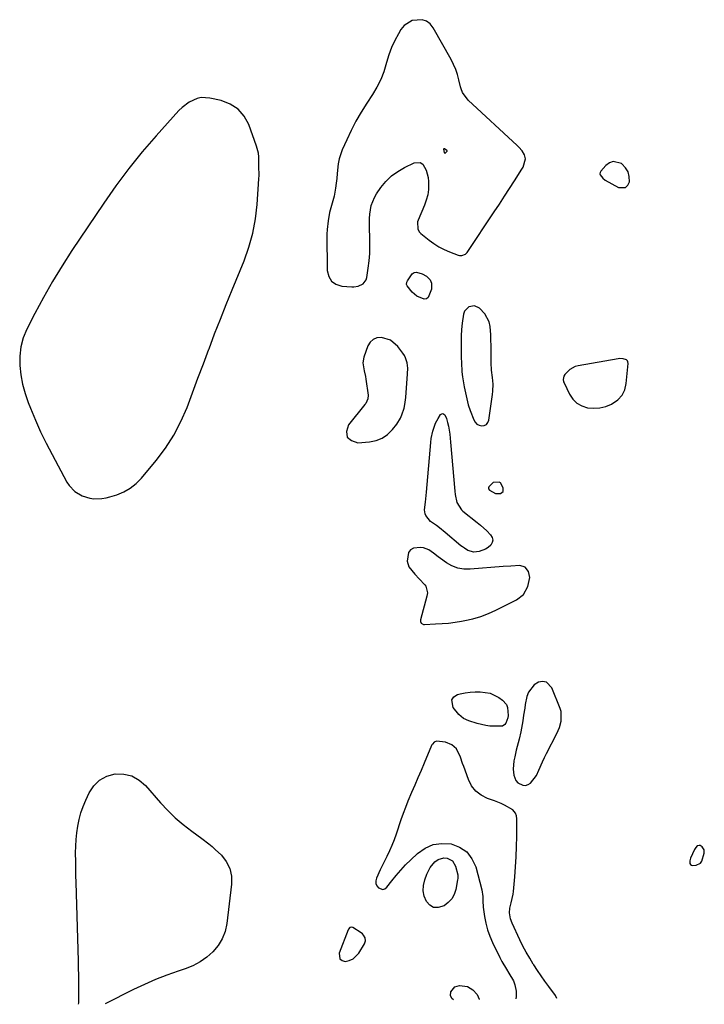
# Model space of a CAD drawing. Units: inches. Extents: x 1910094 to 1915452, y 369204 to 374498.
# Drawn here: x 1914666 to 1915014, y 369259 to 369760 of the extents above; entities that cross this region are included whole.
import ezdxf

# ---------------------------------------------------------------- set-up
doc = ezdxf.new("R2010")
doc.units = ezdxf.units.IN
doc.header["$MEASUREMENT"] = 0
doc.layers.add('1', color=7, linetype='Continuous')
doc.layers.add('7', color=7, linetype='Continuous')

msp = doc.modelspace()

# ---------------------------------------------------------------- linework, layer by layer
at = {"layer": '1', "color": 18}
for points in [[(1914892.74, 369640.51, 1622), (1914893.62, 369641.43, 1622), (1914907.44, 369662.18, 1622), (1914910.03, 369666.08, 1622), (1914912.59, 369669.99, 1622), (1914915.14, 369673.91, 1622), (1914917.67, 369677.84, 1622), (1914921.49, 369683.82, 1622), (1914922.04, 369684.79, 1622), (1914923.25, 369689, 1622), (1914922.86, 369691.05, 1622), (1914921.56, 369693.18, 1622), (1914919.98, 369695.04, 1622), (1914919.11, 369695.91, 1622), (1914894.15, 369718.88, 1622), (1914891.27, 369722.85, 1622), (1914890.56, 369724.69, 1622), (1914890.3, 369725.64, 1622), (1914889.49, 369729.18, 1622), (1914888.75, 369731.87, 1622), (1914887.87, 369734.5, 1622), (1914886.76, 369737.05, 1622), (1914885.5, 369739.54, 1622), (1914876.41, 369755.72, 1622), (1914874.82, 369757.63, 1622), (1914872.98, 369759.07, 1622), (1914870.76, 369759.78, 1622), (1914865.79, 369759.42, 1622), (1914861.67, 369756.83, 1622), (1914860.04, 369754.83, 1622), (1914858.75, 369752.66, 1622), (1914856.87, 369749.15, 1622), (1914855.2, 369745.56, 1622), (1914853.84, 369741.84, 1622), (1914852.7, 369738.03, 1622), (1914851.28, 369733.29, 1622), (1914849.75, 369729.31, 1622), (1914847.83, 369725.5, 1622), (1914845.64, 369721.8, 1622), (1914842.65, 369717.28, 1622), (1914839.83, 369712.79, 1622), (1914837.18, 369708.23, 1622), (1914834.74, 369703.53, 1622), (1914832.47, 369698.76, 1622), (1914830.18, 369693.65, 1622), (1914828.59, 369688.97, 1622), (1914828.14, 369686.54, 1622), (1914827.7, 369681.58, 1622), (1914827.47, 369679.08, 1622), (1914827.16, 369676.6, 1622), (1914826.79, 369674.12, 1622), (1914826.08, 369669.99, 1622), (1914825.49, 369667.63, 1622), (1914824.4, 369664.14, 1622), (1914823.82, 369661.76, 1622), (1914822.98, 369657.53, 1622), (1914822.52, 369653.06, 1622), (1914822.46, 369650.81, 1622), (1914822.55, 369632.25, 1622), (1914823.32, 369629.26, 1622), (1914824.7, 369626.85, 1622), (1914827.01, 369625.31, 1622), (1914829.95, 369624.35, 1622), (1914835.04, 369623.98, 1622), (1914836.16, 369623.98, 1622), (1914838.33, 369624.35, 1622), (1914840.9, 369625.58, 1622), (1914842.37, 369627.47, 1622), (1914842.75, 369628.69, 1622), (1914843.44, 369633.42, 1622), (1914843.89, 369637.15, 1622), (1914844.19, 369640.89, 1622), (1914844.29, 369644.64, 1622), (1914844.25, 369648.4, 1622), (1914844.02, 369654.31, 1622), (1914844.04, 369658.77, 1622), (1914844.22, 369660.99, 1622), (1914844.94, 369665.36, 1622), (1914846.52, 369669.42, 1622), (1914847.65, 369671.32, 1622), (1914849.78, 369674.4, 1622), (1914852.33, 369677.54, 1622), (1914855.15, 369680.35, 1622), (1914858.38, 369682.69, 1622), (1914861.87, 369684.72, 1622), (1914866.76, 369687.05, 1622), (1914869.84, 369687.22, 1622), (1914871.07, 369686.42, 1622), (1914872.89, 369683.34, 1622), (1914873.82, 369679.53, 1622), (1914874, 369677.56, 1622), (1914873.94, 369673.38, 1622), (1914873.6, 369670.72, 1622), (1914872.92, 369668.12, 1622), (1914872.01, 369665.57, 1622), (1914868.7, 369657.95, 1622), (1914868.4, 369657.05, 1622), (1914868.55, 369653.33, 1622), (1914869.49, 369651.76, 1622), (1914870.16, 369651.09, 1622), (1914874.38, 369647.71, 1622), (1914876.8, 369645.95, 1622), (1914879.31, 369644.35, 1622), (1914881.95, 369642.98, 1622), (1914884.69, 369641.78, 1622), (1914889.06, 369640.09, 1622), (1914889.69, 369639.91, 1622), (1914890.95, 369639.85, 1622), (1914892.74, 369640.51, 1622)], [(1914787.98, 369680.65, 1622), (1914787.9, 369685.26, 1622), (1914787.9, 369690.06, 1622), (1914787.7, 369691.93, 1622), (1914786.73, 369695.57, 1622), (1914782.73, 369706.45, 1622), (1914780.33, 369710.75, 1622), (1914777.31, 369714.34, 1622), (1914773.35, 369716.85, 1622), (1914768.77, 369718.66, 1622), (1914762.91, 369719.96, 1622), (1914758.55, 369720.19, 1622), (1914756.44, 369719.73, 1622), (1914752.4, 369717.89, 1622), (1914748.83, 369715.21, 1622), (1914747.23, 369713.63, 1622), (1914735.72, 369700.79, 1622), (1914728.62, 369692.54, 1622), (1914721.77, 369684.1, 1622), (1914715.28, 369675.38, 1622), (1914709.03, 369666.47, 1622), (1914692.94, 369642.47, 1622), (1914687.89, 369634.64, 1622), (1914683.03, 369626.69, 1622), (1914678.46, 369618.58, 1622), (1914674.07, 369610.35, 1622), (1914670.02, 369602.41, 1622), (1914668.22, 369597.99, 1622), (1914666.92, 369593.46, 1622), (1914666.4, 369588.78, 1622), (1914666.38, 369584, 1622), (1914666.99, 369579.18, 1622), (1914667.87, 369574.44, 1622), (1914669.17, 369569.78, 1622), (1914670.75, 369565.2, 1622), (1914671.92, 369562.22, 1622), (1914674.4, 369556.25, 1622), (1914677.02, 369550.33, 1622), (1914679.84, 369544.51, 1622), (1914682.8, 369538.76, 1622), (1914690.35, 369524.69, 1622), (1914691.51, 369522.91, 1622), (1914694.39, 369519.91, 1622), (1914698.06, 369517.7, 1622), (1914701.97, 369516.49, 1622), (1914704.03, 369516.21, 1622), (1914708.18, 369516.32, 1622), (1914710.22, 369516.69, 1622), (1914712.24, 369517.21, 1622), (1914715.7, 369518.31, 1622), (1914719.25, 369519.79, 1622), (1914722.55, 369521.62, 1622), (1914725.5, 369523.99, 1622), (1914728.2, 369526.71, 1622), (1914735.7, 369535.7, 1622), (1914740.41, 369541.98, 1622), (1914744.67, 369548.52, 1622), (1914748.24, 369555.46, 1622), (1914751.36, 369562.66, 1622), (1914754.13, 369570.07, 1622), (1914756.9, 369577.48, 1622), (1914759.67, 369584.88, 1622), (1914762.45, 369592.29, 1622), (1914762.54, 369592.53, 1622), (1914765.39, 369600.04, 1622), (1914768.29, 369607.53, 1622), (1914771.25, 369615, 1622), (1914774.26, 369622.45, 1622), (1914780.31, 369637.21, 1622), (1914782.78, 369644.17, 1622), (1914784.79, 369651.24, 1622), (1914786.12, 369658.48, 1622), (1914786.99, 369665.81, 1622), (1914787.9, 369678.81, 1622), (1914787.98, 369680.65, 1622)], [(1914883.5, 369693.04, 1620), (1914883.5, 369693.07, 1620), (1914883.47, 369693.16, 1620), (1914883.41, 369693.22, 1620), (1914882.13, 369694.1, 1620), (1914881.91, 369694.12, 1620), (1914881.75, 369694.05, 1620), (1914881.72, 369693.98, 1620), (1914881.98, 369692.3, 1620), (1914882, 369692.22, 1620), (1914882.13, 369692.06, 1620), (1914882.28, 369691.97, 1620), (1914882.45, 369691.99, 1620), (1914882.64, 369692.08, 1620), (1914883.49, 369693.02, 1620), (1914883.5, 369693.04, 1620)], [(1914962.57, 369679.16, 1622), (1914963.83, 369678.28, 1622), (1914970.54, 369674.54, 1622), (1914974.1, 369674.48, 1622), (1914975.26, 369675.64, 1622), (1914976.11, 369677.4, 1622), (1914975.98, 369680.02, 1622), (1914975.38, 369682.43, 1622), (1914974.06, 369684.53, 1622), (1914972.26, 369686.44, 1622), (1914972.02, 369686.62, 1622), (1914967.88, 369687.76, 1622), (1914965.96, 369687.07, 1622), (1914964.1, 369685.73, 1622), (1914961.57, 369682.71, 1622), (1914961.26, 369682.11, 1622), (1914961.12, 369681.5, 1622), (1914961.23, 369680.89, 1622), (1914962.57, 369679.16, 1622)], [(1914892.76, 369570.06, 1622), (1914893.41, 369567.04, 1622), (1914894.21, 369564.07, 1622), (1914895.2, 369561.15, 1622), (1914897.02, 369556.3, 1622), (1914897.73, 369555.13, 1622), (1914898.62, 369554.2, 1622), (1914899.78, 369553.63, 1622), (1914901.11, 369553.32, 1622), (1914902.37, 369553.56, 1622), (1914903.4, 369554.07, 1622), (1914904.1, 369554.99, 1622), (1914904.59, 369556.17, 1622), (1914906.54, 369569.27, 1622), (1914906.73, 369571.01, 1622), (1914906.81, 369574.51, 1622), (1914906.53, 369577.9, 1622), (1914906.1, 369581.63, 1622), (1914905.88, 369585.36, 1622), (1914905.91, 369588.84, 1622), (1914905.9, 369591.52, 1622), (1914905.86, 369594.19, 1622), (1914905.76, 369596.87, 1622), (1914905.63, 369599.54, 1622), (1914905.32, 369603.79, 1622), (1914904.82, 369606.12, 1622), (1914902.68, 369610.31, 1622), (1914899.89, 369613.15, 1622), (1914897.34, 369614.36, 1622), (1914894.58, 369613.75, 1622), (1914892.36, 369611.56, 1622), (1914891.74, 369610.16, 1622), (1914891.05, 369605.49, 1622), (1914890.79, 369602.24, 1622), (1914890.61, 369598.99, 1622), (1914890.55, 369595.74, 1622), (1914890.57, 369592.48, 1622), (1914890.68, 369587.93, 1622), (1914890.74, 369585.52, 1622), (1914891, 369580.69, 1622), (1914891.33, 369578.3, 1622), (1914892.2, 369573.09, 1622), (1914892.76, 369570.06, 1622)], [(1914859.83, 369557.24, 1622), (1914860.55, 369558.89, 1622), (1914861.61, 369562.38, 1622), (1914862, 369564.17, 1622), (1914862.47, 369567.8, 1622), (1914863.4, 369579.79, 1622), (1914863.45, 369582.56, 1622), (1914863.18, 369585.33, 1622), (1914862.41, 369587.94, 1622), (1914861.78, 369589.14, 1622), (1914861.02, 369590.29, 1622), (1914858.38, 369593.66, 1622), (1914854.7, 369596.8, 1622), (1914850.08, 369598.25, 1622), (1914847.84, 369597.99, 1622), (1914845.9, 369597.27, 1622), (1914844.41, 369595.83, 1622), (1914843.22, 369593.92, 1622), (1914841.15, 369588.16, 1622), (1914840.64, 369585.41, 1622), (1914841.41, 369581.23, 1622), (1914842.03, 369578.39, 1622), (1914842.26, 369576.96, 1622), (1914843.36, 369568.9, 1622), (1914843.24, 369567.03, 1622), (1914842.14, 369564.74, 1622), (1914841.76, 369564.22, 1622), (1914833.33, 369553.76, 1622), (1914832.44, 369550.37, 1622), (1914832.74, 369547.6, 1622), (1914834.86, 369545.8, 1622), (1914838.17, 369544.64, 1622), (1914844.02, 369545.12, 1622), (1914847.4, 369545.83, 1622), (1914850.51, 369547.04, 1622), (1914853.23, 369548.97, 1622), (1914855.68, 369551.39, 1622), (1914857.87, 369554.18, 1622), (1914859.83, 369557.24, 1622)], [(1914961.05, 369562.39, 1622), (1914964.04, 369563.14, 1622), (1914966.97, 369564.29, 1622), (1914970.2, 369566.54, 1622), (1914972.34, 369568.85, 1622), (1914973.68, 369571.7, 1622), (1914974.5, 369574.91, 1622), (1914975.42, 369585.04, 1622), (1914975.31, 369585.79, 1622), (1914975.04, 369586.43, 1622), (1914974.53, 369586.9, 1622), (1914972.98, 369587.41, 1622), (1914971.23, 369587.47, 1622), (1914970.36, 369587.37, 1622), (1914950.02, 369583.83, 1622), (1914948.52, 369583.41, 1622), (1914945.85, 369581.96, 1622), (1914943.3, 369579.43, 1622), (1914942.69, 369578.49, 1622), (1914942.44, 369576.84, 1622), (1914942.65, 369575.73, 1622), (1914942.86, 369575.2, 1622), (1914945.65, 369569.44, 1622), (1914947.36, 369566.92, 1622), (1914949.41, 369564.85, 1622), (1914951.95, 369563.44, 1622), (1914954.84, 369562.47, 1622), (1914957.97, 369562.23, 1622), (1914961.05, 369562.39, 1622)], [(1914906.86, 369524.57, 1622), (1914904.65, 369522.29, 1622), (1914904.46, 369521.83, 1622), (1914904.53, 369521.35, 1622), (1914904.97, 369520.69, 1622), (1914908, 369518.92, 1622), (1914910.51, 369518.97, 1622), (1914911.93, 369520, 1622), (1914911.95, 369521.76, 1622), (1914910.63, 369524.3, 1622), (1914909.92, 369524.77, 1622), (1914906.86, 369524.57, 1622)], [(1914925.51, 369476.23, 1622), (1914924.9, 369479.3, 1622), (1914923.15, 369481.48, 1622), (1914920.46, 369482.24, 1622), (1914915.89, 369482.03, 1622), (1914911.98, 369481.76, 1622), (1914895.22, 369480.46, 1622), (1914892, 369480.54, 1622), (1914888.89, 369481.05, 1622), (1914885.95, 369482.18, 1622), (1914883.12, 369483.73, 1622), (1914880.12, 369485.81, 1622), (1914878.9, 369486.68, 1622), (1914876.51, 369488.51, 1622), (1914874.14, 369490.28, 1622), (1914871.49, 369491.29, 1622), (1914870.04, 369491.48, 1622), (1914866.41, 369491.12, 1622), (1914864.93, 369490.34, 1622), (1914863.93, 369488.99, 1622), (1914863.12, 369484.58, 1622), (1914863.98, 369481.7, 1622), (1914867, 369477.91, 1622), (1914869.27, 369475.54, 1622), (1914872.16, 369472.53, 1622), (1914872.64, 369471.82, 1622), (1914873.45, 369468.49, 1622), (1914873.21, 369466.77, 1622), (1914869.91, 369454.66, 1622), (1914869.89, 369453.79, 1622), (1914870.31, 369453.02, 1622), (1914871.47, 369452.39, 1622), (1914871.92, 369452.35, 1622), (1914877.62, 369452.59, 1622), (1914880.94, 369452.79, 1622), (1914884.25, 369453.09, 1622), (1914887.55, 369453.52, 1622), (1914890.84, 369454.04, 1622), (1914892.52, 369454.35, 1622), (1914896.58, 369455.26, 1622), (1914900.57, 369456.4, 1622), (1914904.44, 369457.88, 1622), (1914908.24, 369459.58, 1622), (1914918.66, 369464.81, 1622), (1914922.28, 369467.63, 1622), (1914924.54, 369471.62, 1622), (1914925.51, 369476.23, 1622)], [(1914921.24, 369399.64, 1622), (1914920.86, 369397.75, 1622), (1914920, 369394, 1622), (1914919.09, 369390.25, 1622), (1914918.62, 369388.38, 1622), (1914917.79, 369385.09, 1622), (1914917.39, 369383.02, 1622), (1914917.09, 369378.83, 1622), (1914917.31, 369375.69, 1622), (1914918.34, 369372.95, 1622), (1914919.33, 369371.9, 1622), (1914921.96, 369370.63, 1622), (1914923.32, 369370.56, 1622), (1914924.62, 369370.98, 1622), (1914925.9, 369371.75, 1622), (1914928.86, 369375.5, 1622), (1914930.08, 369378.25, 1622), (1914931.92, 369382.54, 1622), (1914932.92, 369384.65, 1622), (1914933.96, 369386.74, 1622), (1914939.25, 369396.94, 1622), (1914940.57, 369400.01, 1622), (1914941.45, 369403.24, 1622), (1914941.33, 369408.1, 1622), (1914940.86, 369409.68, 1622), (1914936.69, 369420.22, 1622), (1914933.88, 369423.08, 1622), (1914931.99, 369423.34, 1622), (1914929.87, 369423.03, 1622), (1914927.76, 369421.69, 1622), (1914924.82, 369418.01, 1622), (1914923.99, 369415.66, 1622), (1914923.2, 369411.6, 1622), (1914922.87, 369409.82, 1622), (1914922.27, 369406.23, 1622), (1914921.86, 369403.44, 1622), (1914921.24, 369399.64, 1622)], [(1914939.23, 369262.23, 1622), (1914938.73, 369263.34, 1622), (1914938.45, 369263.77, 1622), (1914935.08, 369268.32, 1622), (1914933.12, 369271.03, 1622), (1914931.19, 369273.76, 1622), (1914929.32, 369276.53, 1622), (1914927.48, 369279.33, 1622), (1914927.27, 369279.66, 1622), (1914925.41, 369282.67, 1622), (1914923.65, 369285.73, 1622), (1914922.02, 369288.87, 1622), (1914920.47, 369292.05, 1622), (1914916.54, 369300.59, 1622), (1914915.68, 369302.77, 1622), (1914915.12, 369305.81, 1622), (1914915.36, 369308.11, 1622), (1914916.07, 369310.92, 1622), (1914916.95, 369315.18, 1622), (1914917.13, 369316.62, 1622), (1914917.85, 369323.98, 1622), (1914918.27, 369329.12, 1622), (1914918.59, 369334.26, 1622), (1914918.76, 369339.41, 1622), (1914918.84, 369344.56, 1622), (1914918.84, 369353.57, 1622), (1914918.68, 369355.06, 1622), (1914918.21, 369356.48, 1622), (1914916.86, 369358.18, 1622), (1914912.66, 369360.52, 1622), (1914910.99, 369361.32, 1622), (1914907.53, 369362.7, 1622), (1914903.94, 369363.95, 1622), (1914900.77, 369365.58, 1622), (1914898.03, 369367.64, 1622), (1914895.94, 369370.36, 1622), (1914894.28, 369373.52, 1622), (1914891.91, 369380.09, 1622), (1914891.36, 369381.66, 1622), (1914890.29, 369384.82, 1622), (1914888.29, 369389.18, 1622), (1914885.86, 369391.19, 1622), (1914882.61, 369392.59, 1622), (1914878.11, 369392.97, 1622), (1914876.89, 369392.58, 1622), (1914875.99, 369391.58, 1622), (1914875.77, 369391.18, 1622), (1914875.57, 369390.77, 1622), (1914871.86, 369381.91, 1622), (1914870.28, 369378.15, 1622), (1914868.68, 369374.4, 1622), (1914867.07, 369370.65, 1622), (1914865.45, 369366.91, 1622), (1914863.59, 369362.54, 1622), (1914862.33, 369359.39, 1622), (1914861.14, 369356.2, 1622), (1914860.01, 369352.99, 1622), (1914857.54, 369345.68, 1622), (1914856.5, 369342.82, 1622), (1914855.39, 369339.99, 1622), (1914854.16, 369337.22, 1622), (1914852.86, 369334.47, 1622), (1914851.44, 369331.65, 1622), (1914850.15, 369329.02, 1622), (1914849.53, 369327.69, 1622), (1914847.59, 369323.44, 1622), (1914847.28, 369322.06, 1622), (1914847.29, 369320.75, 1622), (1914847.78, 369319.54, 1622), (1914848.61, 369318.39, 1622), (1914850.82, 369317.62, 1622), (1914851.86, 369318, 1622), (1914852.87, 369318.75, 1622), (1914855.33, 369321.96, 1622), (1914857.6, 369324.77, 1622), (1914859.94, 369327.5, 1622), (1914862.41, 369330.12, 1622), (1914864.97, 369332.66, 1622), (1914868.45, 369335.96, 1622), (1914872.31, 369338.65, 1622), (1914876.41, 369340.5, 1622), (1914880.87, 369341.09, 1622), (1914885.56, 369340.84, 1622), (1914889.84, 369339.13, 1622), (1914893.44, 369336.73, 1622), (1914896.05, 369333.26, 1622), (1914897.98, 369329.09, 1622), (1914901.11, 369317.38, 1622), (1914901.6, 369314.13, 1622), (1914901.66, 369310.83, 1622), (1914901.75, 369309.73, 1622), (1914901.87, 369308.64, 1622), (1914902.49, 369303.87, 1622), (1914903.11, 369300.44, 1622), (1914903.94, 369297.08, 1622), (1914905.1, 369293.82, 1622), (1914906.48, 369290.62, 1622), (1914910.18, 369283.04, 1622), (1914911.24, 369281, 1622), (1914913.61, 369277.06, 1622), (1914914.91, 369275.16, 1622), (1914917.12, 369271.22, 1622), (1914917.85, 369269.09, 1622), (1914918.56, 369265.88, 1622), (1914918.63, 369263.23, 1622), (1914918.44, 369261.98, 1622)], [(1915009.74, 369338.92, 1622), (1915009.41, 369338.45, 1622), (1915009.12, 369337.94, 1622), (1915007.04, 369333.59, 1622), (1915006.68, 369332.26, 1622), (1915006.83, 369330.9, 1622), (1915007.14, 369330.38, 1622), (1915007.54, 369329.99, 1622), (1915008.06, 369329.81, 1622), (1915009.96, 369330, 1622), (1915012.11, 369331.06, 1622), (1915012.82, 369331.99, 1622), (1915014.11, 369336.04, 1622), (1915014.05, 369337.79, 1622), (1915013.05, 369339.23, 1622), (1915011.96, 369339.96, 1622), (1915011.5, 369340.06, 1622), (1915010.57, 369339.74, 1622), (1915009.74, 369338.92, 1622)], [(1914829.01, 369282.39, 1622), (1914830.11, 369281.58, 1622), (1914831.65, 369281.09, 1622), (1914833.8, 369281.52, 1622), (1914835.73, 369282.3, 1622), (1914838.72, 369285.31, 1622), (1914841.51, 369290.05, 1622), (1914841.99, 369291.53, 1622), (1914841.81, 369293.07, 1622), (1914841.03, 369294.48, 1622), (1914840.48, 369295.05, 1622), (1914839.84, 369295.55, 1622), (1914835.53, 369298.28, 1622), (1914834.83, 369298.48, 1622), (1914834.13, 369298.28, 1622), (1914833.32, 369297.44, 1622), (1914833.14, 369297.08, 1622), (1914828.64, 369285.31, 1622), (1914829.01, 369282.39, 1622)]]:
    msp.add_polyline3d(points, dxfattribs=at)
at = {"layer": '7', "color": 18}
for points in [[(1914863.1, 369626.33, 1624), (1914863.42, 369627.07, 1624), (1914865.74, 369630.64, 1624), (1914866.74, 369631.29, 1624), (1914867.91, 369631.46, 1624), (1914870.85, 369630.63, 1624), (1914872.93, 369629.37, 1624), (1914874.8, 369627.56, 1624), (1914875.56, 369625.81, 1624), (1914875.51, 369622.77, 1624), (1914873.86, 369618.52, 1624), (1914872.96, 369617.83, 1624), (1914871.84, 369617.7, 1624), (1914868.15, 369619.31, 1624), (1914865.81, 369621.22, 1624), (1914863.13, 369624.43, 1624), (1914862.92, 369625.15, 1624), (1914863.1, 369626.33, 1624)], [(1914887.6, 369518.43, 1624), (1914888.34, 369514.42, 1624), (1914890.72, 369510.66, 1624), (1914891.5, 369509.94, 1624), (1914898.76, 369504.16, 1624), (1914900.4, 369502.8, 1624), (1914903.57, 369499.91, 1624), (1914905.59, 369497.86, 1624), (1914906.33, 369496.57, 1624), (1914906.66, 369495.28, 1624), (1914906.37, 369493.97, 1624), (1914905.68, 369492.66, 1624), (1914904.4, 369491.51, 1624), (1914903.01, 369490.56, 1624), (1914899.8, 369489.46, 1624), (1914897.04, 369489.13, 1624), (1914894.07, 369489.93, 1624), (1914892.24, 369491.09, 1624), (1914891.37, 369491.73, 1624), (1914890.52, 369492.4, 1624), (1914882.48, 369499.14, 1624), (1914879.55, 369501.49, 1624), (1914878.04, 369502.62, 1624), (1914875.09, 369504.73, 1624), (1914872.64, 369507.73, 1624), (1914872.32, 369508.66, 1624), (1914872.04, 369510.58, 1624), (1914872.48, 369514.6, 1624), (1914872.85, 369517.96, 1624), (1914873, 369519.64, 1624), (1914875.17, 369544.91, 1624), (1914875.4, 369546.81, 1624), (1914876.16, 369550.54, 1624), (1914877.51, 369554.6, 1624), (1914878.85, 369557.12, 1624), (1914880.2, 369559, 1624), (1914880.78, 369559.38, 1624), (1914881.34, 369559.51, 1624), (1914881.88, 369559.29, 1624), (1914882.4, 369558.84, 1624), (1914883.22, 369557.02, 1624), (1914883.75, 369555.1, 1624), (1914884.13, 369553.1, 1624), (1914884.79, 369549.11, 1624), (1914885.25, 369545.09, 1624), (1914887.45, 369520.08, 1624), (1914887.6, 369518.43, 1624)], [(1914905.28, 369417.36, 1624), (1914909.77, 369415.18, 1624), (1914911.57, 369413.95, 1624), (1914913.64, 369411.64, 1624), (1914914.16, 369410.2, 1624), (1914914.47, 369406.06, 1624), (1914914.39, 369404.83, 1624), (1914913.34, 369402.1, 1624), (1914912.84, 369401.48, 1624), (1914911.55, 369400.72, 1624), (1914910.76, 369400.59, 1624), (1914907.45, 369400.59, 1624), (1914905.25, 369400.7, 1624), (1914903.06, 369400.94, 1624), (1914898.78, 369401.98, 1624), (1914894.57, 369403.4, 1624), (1914891.77, 369404.62, 1624), (1914889.48, 369406.55, 1624), (1914886.54, 369410.12, 1624), (1914885.82, 369414.04, 1624), (1914886.93, 369415.5, 1624), (1914888.77, 369416.71, 1624), (1914890.16, 369417.03, 1624), (1914892.68, 369417.53, 1624), (1914895.22, 369417.9, 1624), (1914897.78, 369418.08, 1624), (1914900.35, 369418.15, 1624), (1914905.28, 369417.36, 1624)], [(1914696.24, 369259.26, 1624), (1914696.42, 369259.95, 1624), (1914696.45, 369260.45, 1624), (1914696.44, 369266.74, 1624), (1914696.41, 369270.38, 1624), (1914696.37, 369274.02, 1624), (1914696.3, 369277.67, 1624), (1914696.21, 369281.31, 1624), (1914695.03, 369321.13, 1624), (1914694.94, 369324.79, 1624), (1914694.86, 369328.45, 1624), (1914694.81, 369332.11, 1624), (1914694.77, 369335.77, 1624), (1914694.77, 369336.19, 1624), (1914694.84, 369339.64, 1624), (1914695.03, 369343.07, 1624), (1914695.4, 369346.49, 1624), (1914695.89, 369349.9, 1624), (1914696.59, 369353.26, 1624), (1914697.47, 369356.57, 1624), (1914698.61, 369359.8, 1624), (1914699.91, 369362.98, 1624), (1914701.61, 369366.69, 1624), (1914704.04, 369370.32, 1624), (1914706.97, 369373.26, 1624), (1914710.67, 369375.17, 1624), (1914714.86, 369376.38, 1624), (1914719.26, 369376.24, 1624), (1914723.36, 369375.33, 1624), (1914727.01, 369373.26, 1624), (1914730.36, 369370.41, 1624), (1914737.88, 369361.75, 1624), (1914741.55, 369357.81, 1624), (1914745.38, 369354.06, 1624), (1914749.47, 369350.58, 1624), (1914753.73, 369347.29, 1624), (1914758.94, 369343.55, 1624), (1914762.4, 369340.87, 1624), (1914764.06, 369339.45, 1624), (1914765.67, 369337.97, 1624), (1914768.8, 369335, 1624), (1914771.33, 369331.79, 1624), (1914773.16, 369328.32, 1624), (1914773.95, 369324.48, 1624), (1914774.04, 369320.39, 1624), (1914771.58, 369300.37, 1624), (1914770.66, 369296.34, 1624), (1914769.26, 369292.56, 1624), (1914767.13, 369289.12, 1624), (1914764.52, 369285.93, 1624), (1914761.35, 369283.18, 1624), (1914757.98, 369280.77, 1624), (1914754.31, 369278.85, 1624), (1914750.43, 369277.26, 1624), (1914746.85, 369276.08, 1624), (1914741.08, 369274.04, 1624), (1914735.38, 369271.82, 1624), (1914729.78, 369269.35, 1624), (1914724.25, 369266.71, 1624), (1914709.82, 369259.43, 1624)], [(1914874.9, 369328.81, 1624), (1914877.3, 369331.67, 1624), (1914878.88, 369332.83, 1624), (1914881.83, 369333.67, 1624), (1914883.44, 369333.58, 1624), (1914886.16, 369332.17, 1624), (1914887.72, 369329.54, 1624), (1914888.88, 369325.13, 1624), (1914888.91, 369323.28, 1624), (1914888.8, 369322.54, 1624), (1914887.92, 369317.67, 1624), (1914887.08, 369315.11, 1624), (1914885.85, 369312.82, 1624), (1914884.06, 369310.95, 1624), (1914881.9, 369309.35, 1624), (1914878.87, 369308.43, 1624), (1914876.62, 369308.53, 1624), (1914874.68, 369309.66, 1624), (1914872.94, 369311.47, 1624), (1914871.88, 369314.19, 1624), (1914871.31, 369316.94, 1624), (1914871.47, 369319.74, 1624), (1914872.12, 369322.58, 1624), (1914873.21, 369325.49, 1624), (1914874.9, 369328.81, 1624)], [(1914886.77, 369261.59, 1624), (1914886.69, 369261.61, 1624), (1914885.95, 369262.27, 1624), (1914885.16, 369263.82, 1624), (1914885.39, 369265.55, 1624), (1914887.37, 369268.18, 1624), (1914889.76, 369268.9, 1624), (1914893.82, 369268.32, 1624), (1914896.56, 369266.56, 1624), (1914898.79, 369264.33, 1624), (1914899.79, 369261.79, 1624), (1914899.68, 369261.75, 1624)]]:
    msp.add_polyline3d(points, dxfattribs=at)

doc.saveas('drawing.dxf')
